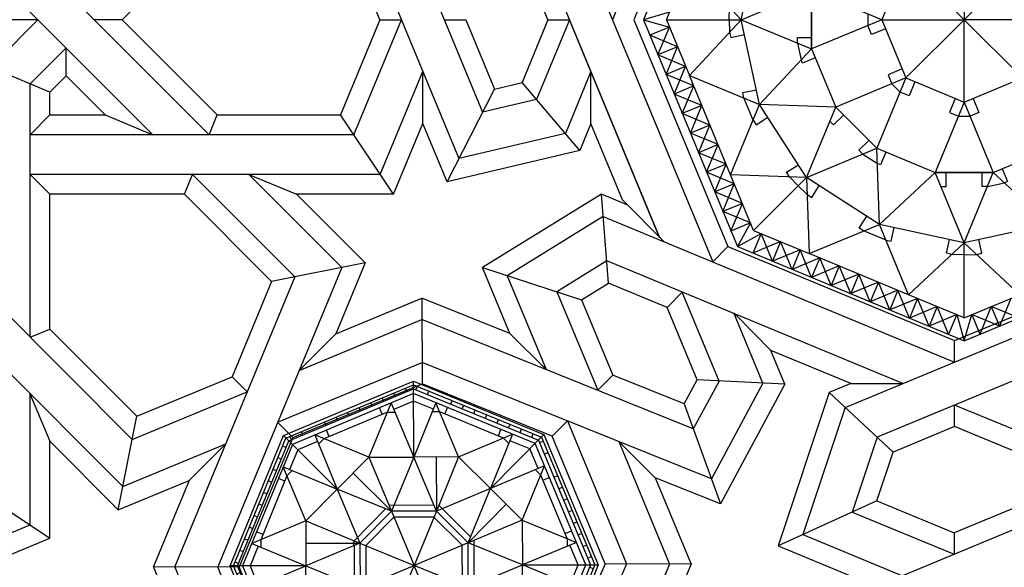
# Model space of a CAD drawing. Units: millimetres. Extents: x 12130 to 47000, y -30 to 10175.
# Drawn here: x 40596 to 41963, y 4314 to 5073 of the extents above; entities that cross this region are included whole.
import ezdxf

# ---------------------------------------------------------------- set-up
doc = ezdxf.new("R2010")
doc.units = ezdxf.units.MM
doc.header["$PDMODE"] = 35
doc.header["$PDSIZE"] = 0.2
doc.layers.add('Madera', color=32, linetype='Continuous')

# ---------------------------------------------------------------- blocks, each defined once
blk = doc.blocks.new('racimo grande')
at = {"linetype": 'Continuous'}
for p, q in [((-2.8539, 0.8756), (-2.6283, 0.969)), ((-2.6389, 0.6606), (-2.6283, 0.969)), ((-2.8235, 0.8882), (-2.9197, 0.9413)), ((-2.9197, 0.9413), (-2.8665, 0.8452)), ((-2.9788, 0.7987), (-2.8665, 0.8452)), ((-2.8539, 0.8756), (-2.9474, 0.65)), ((-2.8665, 0.8452), (-2.9459, 0.878)), ((-2.8994, 0.7658), (-2.9459, 0.878)), ((-2.8539, 0.8756), (-2.6389, 0.6606)), ((-2.6389, 0.6606), (-2.3432, 0.8509)), ((-3.0117, 0.7193), (-2.8994, 0.7658)), ((-2.8994, 0.7658), (-2.9788, 0.7987)), ((-2.9323, 0.6864), (-2.9788, 0.7987)), ((-2.9323, 0.6864), (-3.0117, 0.7193)), ((-2.9652, 0.6071), (-3.0117, 0.7193)), ((-2.6737, 0.6953), (-2.6365, 0.7299)), ((-3.0445, 0.6399), (-2.9323, 0.6864)), ((-2.6737, 0.6953), (-2.7083, 0.6582)), ((-3.1144, 0.2467), (-2.9474, 0.65)), ((-2.9652, 0.6071), (-3.0445, 0.6399)), ((-2.998, 0.5277), (-3.0445, 0.6399)), ((-2.6389, 0.6606), (-2.9474, 0.65)), ((-2.9474, 0.65), (-2.8293, 0.3648)), ((-2.8293, 0.3648), (-2.6389, 0.6606)), ((-2.7083, 0.6582), (-2.7201, 0.6398)), ((-2.7201, 0.6398), (-2.6721, 0.609)), ((-2.6389, 0.6606), (-2.3538, 0.5425)), ((-2.6389, 0.6606), (-2.5208, 0.3754)), ((-2.6389, 0.6606), (-2.5208, 0.3754)), ((-3.0774, 0.5606), (-2.9652, 0.6071)), ((-2.998, 0.5277), (-3.0774, 0.5606)), ((-3.0309, 0.4483), (-3.0774, 0.5606)), ((-3.1103, 0.4812), (-2.998, 0.5277)), ((-2.3538, 0.5425), (-2.5208, 0.3754)), ((-2.5208, 0.3754), (-2.3538, 0.5425)), ((-2.2357, 0.2573), (-2.3538, 0.5425)), ((-3.0309, 0.4483), (-3.1103, 0.4812)), ((-3.0638, 0.369), (-3.1103, 0.4812)), ((-3.1432, 0.4018), (-3.0309, 0.4483)), ((-2.8558, 0.4289), (-2.844, 0.4473)), ((-2.844, 0.4473), (-2.7961, 0.4164)), ((-2.5444, 0.4324), (-2.529, 0.4479)), ((-2.5444, 0.4324), (-2.529, 0.4479)), ((-2.529, 0.4479), (-2.4887, 0.4076)), ((-2.529, 0.4479), (-2.4887, 0.4076)), ((-3.0638, 0.369), (-3.1432, 0.4018)), ((-3.0967, 0.2896), (-3.1432, 0.4018)), ((-2.8934, 0.3383), (-2.8558, 0.4289)), ((-2.5444, 0.4324), (-2.5825, 0.3733)), ((-3.176, 0.3225), (-3.0638, 0.369)), ((-3.1144, 0.2467), (-2.8293, 0.3648)), ((-2.9038, 0.0211), (-2.8293, 0.3648)), ((-2.8293, 0.3648), (-2.5208, 0.3754)), ((-2.6187, 0.1392), (-2.8293, 0.3648)), ((-2.5208, 0.3754), (-2.6187, 0.1392)), ((-2.2357, 0.2573), (-2.5208, 0.3754)), ((-2.2357, 0.2573), (-2.5208, 0.3754)), ((-3.0967, 0.2896), (-3.176, 0.3225)), ((-3.1295, 0.2102), (-3.176, 0.3225)), ((-2.8934, 0.3383), (-2.898, 0.3169)), ((-1.9994, 0.3552), (-1.9994, 0.0211)), ((-3.2089, 0.2431), (-3.0967, 0.2896)), ((-2.898, 0.3169), (-2.8423, 0.3048)), ((-2.2593, 0.3143), (-2.2927, 0.2809)), ((-3.1295, 0.2102), (-3.2089, 0.2431)), ((-3.1624, 0.1308), (-3.2089, 0.2431)), ((-3.2079, 0.0211), (-3.1144, 0.2467)), ((-2.9038, 0.0211), (-3.1144, 0.2467)), ((-2.2357, 0.2573), (-1.9994, 0.0211)), ((-1.7632, 0.2573), (-1.9994, 0.0211)), ((-3.2418, 0.1637), (-3.1295, 0.2102)), ((-3.1624, 0.1308), (-3.2418, 0.1637)), ((-3.1953, 0.0515), (-3.2418, 0.1637)), ((-3.2747, 0.0844), (-3.1624, 0.1308)), ((-2.9038, 0.0211), (-2.6187, 0.1392)), ((-2.3335, 0.0211), (-2.6187, 0.1392)), ((-2.6187, 0.1392), (-2.6187, -0.097)), ((-2.6187, -0.097), (-2.6187, 0.1392)), ((-3.1953, 0.0515), (-3.2747, 0.0844)), ((-2.9512, 0.0718), (-2.9465, 0.0931)), ((-2.9465, 0.0931), (-2.8908, 0.081)), ((-2.6757, 0.1156), (-2.6757, 0.0937)), ((-2.6757, 0.0937), (-2.6187, 0.0937)), ((-3.1953, 0.0515), (-3.3009, 0.0211)), ((-2.9529, 0.0211), (-2.9512, 0.0718)), ((-2.3905, 0.0447), (-2.3905, -0.0025)), ((-3.3009, 0.0211), (-3.1953, -0.0093)), ((-3.2079, 0.0211), (-2.9038, 0.0211)), ((-3.2079, 0.0211), (-3.1144, -0.2045)), ((-2.9038, 0.0211), (-3.1144, -0.2045)), ((-2.9529, 0.0211), (-2.9512, -0.0297)), ((-2.9038, 0.0211), (-2.6187, -0.097)), ((-2.9038, 0.0211), (-2.6187, -0.097)), ((-2.8293, -0.3227), (-2.9038, 0.0211)), ((-2.3335, 0.0211), (-2.6187, -0.097)), ((-2.3335, 0.0211), (-2.6187, -0.097)), ((-2.3335, 0.0211), (-1.9994, 0.0211)), ((-2.2357, -0.2151), (-1.9994, 0.0211)), ((-1.6654, 0.0211), (-1.9994, 0.0211)), ((-1.9994, -0.313), (-1.9994, 0.0211)), ((-1.7632, -0.2151), (-1.9994, 0.0211)), ((-1.6654, 0.0211), (-1.9994, 0.0211)), ((-3.1953, -0.0093), (-3.2747, -0.0422)), ((-3.2418, -0.1216), (-3.1953, -0.0093)), ((-2.9512, -0.0297), (-2.9465, -0.051)), ((-2.9465, -0.051), (-2.8908, -0.0389)), ((-3.1624, -0.0887), (-3.2747, -0.0422)), ((-2.6757, -0.0734), (-2.6757, -0.0516)), ((-2.6757, -0.0516), (-2.6187, -0.0516)), ((-2.6757, -0.0734), (-2.6757, -0.0516)), ((-2.6757, -0.0516), (-2.6187, -0.0516)), ((-2.6757, -0.0734), (-2.6608, -0.1422)), ((-3.1624, -0.0887), (-3.2418, -0.1216)), ((-3.2089, -0.2009), (-3.1624, -0.0887)), ((-2.8293, -0.3227), (-2.6187, -0.097)), ((-2.6187, -0.097), (-2.5208, -0.3333)), ((-3.1295, -0.1681), (-3.2418, -0.1216)), ((-3.1295, -0.1681), (-3.2089, -0.2009)), ((-3.176, -0.2803), (-3.1295, -0.1681)), ((-3.0967, -0.2474), (-3.2089, -0.2009)), ((-3.1144, -0.2045), (-2.8293, -0.3227)), ((-2.9474, -0.6078), (-3.1144, -0.2045)), ((-2.2357, -0.2151), (-2.5208, -0.3333)), ((-2.2357, -0.2151), (-2.3538, -0.5003)), ((-2.2357, -0.2151), (-2.3538, -0.5003)), ((-2.2927, -0.2388), (-2.2593, -0.2722)), ((-3.0967, -0.2474), (-3.176, -0.2803)), ((-3.1432, -0.3597), (-3.0967, -0.2474)), ((-2.898, -0.2748), (-2.8423, -0.2627)), ((-2.8934, -0.2961), (-2.898, -0.2748)), ((-3.0638, -0.3268), (-3.176, -0.2803)), ((-2.8558, -0.3868), (-2.8934, -0.2961)), ((-3.0638, -0.3268), (-3.1432, -0.3597)), ((-3.1103, -0.439), (-3.0638, -0.3268)), ((-2.9474, -0.6078), (-2.8293, -0.3227)), ((-2.5208, -0.3333), (-2.8293, -0.3227)), ((-2.6389, -0.6184), (-2.8293, -0.3227)), ((-2.6389, -0.6184), (-2.5208, -0.3333)), ((-2.5208, -0.3333), (-2.3538, -0.5003)), ((-2.3538, -0.5003), (-2.5208, -0.3333)), ((-3.0309, -0.4062), (-3.1432, -0.3597)), ((-2.8558, -0.3868), (-2.844, -0.4051)), ((-2.844, -0.4051), (-2.7961, -0.3743)), ((-2.5444, -0.3903), (-2.529, -0.4057)), ((-2.529, -0.4057), (-2.4887, -0.3654)), ((-3.0309, -0.4062), (-3.1103, -0.439)), ((-2.998, -0.4855), (-3.1103, -0.439)), ((-3.0774, -0.5184), (-3.0309, -0.4062)), ((-2.4262, -0.5085), (-2.3859, -0.4682)), ((-2.4262, -0.5085), (-2.3859, -0.4682)), ((-2.998, -0.4855), (-3.0774, -0.5184)), ((-2.9652, -0.5649), (-3.0774, -0.5184)), ((-3.0445, -0.5978), (-2.998, -0.4855)), ((-2.6389, -0.6184), (-2.3538, -0.5003)), ((-2.6389, -0.6184), (-2.3538, -0.5003)), ((-2.4108, -0.5239), (-2.4262, -0.5085)), ((-2.4108, -0.5239), (-2.4262, -0.5085)), ((-2.3538, -0.5003), (-2.1176, -0.5981)), ((-2.3432, -0.8088), (-2.3538, -0.5003)), ((-2.4108, -0.5239), (-2.3517, -0.562)), ((-2.9652, -0.5649), (-3.0445, -0.5978)), ((-2.9323, -0.6443), (-3.0445, -0.5978)), ((-3.0117, -0.6772), (-2.9652, -0.5649)), ((-2.7201, -0.5977), (-2.6721, -0.5668)), ((-2.7083, -0.616), (-2.7201, -0.5977)), ((-2.6389, -0.6184), (-2.9474, -0.6078)), ((-2.8539, -0.8334), (-2.9474, -0.6078)), ((-2.8539, -0.8334), (-2.6389, -0.6184)), ((-2.6737, -0.6531), (-2.7083, -0.616)), ((-2.3432, -0.8088), (-2.6389, -0.6184)), ((-2.6389, -0.6184), (-2.6283, -0.9269)), ((-2.9323, -0.6443), (-3.0117, -0.6772)), ((-2.8994, -0.7236), (-3.0117, -0.6772)), ((-2.9788, -0.7565), (-2.9323, -0.6443)), ((-2.6737, -0.6531), (-2.6365, -0.6878)), ((-2.6182, -0.6996), (-2.5873, -0.6516)), ((-2.6365, -0.6878), (-2.6182, -0.6996)), ((-2.8994, -0.7236), (-2.9788, -0.7565)), ((-2.8665, -0.803), (-2.9788, -0.7565)), ((-2.9459, -0.8359), (-2.8994, -0.7236)), ((-2.8665, -0.803), (-2.9459, -0.8359)), ((-2.8665, -0.803), (-2.9197, -0.8992)), ((-2.8539, -0.8334), (-2.6283, -0.9269)), ((-2.9197, -0.8992), (-2.8235, -0.846)), ((-2.8235, -0.846), (-2.8564, -0.9254)), ((-2.777, -0.9583), (-2.8235, -0.846)), ((-2.7442, -0.8789), (-2.8564, -0.9254)), ((-2.7442, -0.8789), (-2.777, -0.9583)), ((-2.6648, -0.9118), (-2.777, -0.9583)), ((-2.6977, -0.9911), (-2.7442, -0.8789))]:
    blk.add_line(p, q, dxfattribs=at)
blk.add_lwpolyline([(-1.9994, 1.3225), (-2.9197, 0.9413), (-3.3009, 0.0211), (-2.9197, -0.8992), (-1.9994, -1.2804), (-1.0792, -0.8992), (-0.698, 0.0211), (-1.0792, 0.9413)], close=True, dxfattribs=at)
for points in [[(-2.536, 0.3389), (-2.5879, 0.3604), (-2.5825, 0.3733)], [(-1.9994, 0.3552), (-2.2357, 0.2573)], [(-2.2508, 0.2208), (-2.3078, 0.2444), (-2.2927, 0.2809)], [(-2.2357, 0.2573), (-2.3335, 0.0211)], [(-2.3184, 0.0576), (-2.3754, 0.0812), (-2.3905, 0.0447)], [(-2.3335, 0.0211), (-2.2357, -0.2151)], [(-2.3184, -0.0155), (-2.3754, -0.0391), (-2.3905, -0.0025)], [(-2.6035, -0.1336), (-2.6554, -0.1551), (-2.6608, -0.1422)], [(-2.2508, -0.1786), (-2.3078, -0.2022), (-2.2927, -0.2388)], [(-2.1991, -0.2303), (-2.2228, -0.2873), (-2.2593, -0.2722)], [(-2.2357, -0.2151), (-1.9994, -0.313)], [(-2.3172, -0.5154), (-2.3387, -0.5673), (-2.3517, -0.562)]]:
    blk.add_lwpolyline(points, dxfattribs=at)
blk = doc.blocks.new('racimo chico')
at = {"linetype": 'Continuous'}
for p, q in [((3.5422, 0.423), (4.1105, 0.9913)), ((3.5607, 0.4153), (4.1182, 0.9727)), ((4.2761, 0.5914), (4.1105, 0.9913)), ((4.1105, 0.9913), (4.9142, 0.9913)), ((4.1182, 0.9727), (4.9066, 0.9727)), ((4.1423, 0.9511), (4.1423, 0.9727)), ((4.2137, 0.9511), (4.2137, 0.9727)), ((4.3566, 0.9511), (4.3566, 0.9727)), ((4.428, 0.9511), (4.428, 0.9727)), ((4.4994, 0.9511), (4.4994, 0.9727)), ((4.5708, 0.9511), (4.5708, 0.9727)), ((4.6422, 0.9511), (4.6422, 0.9727)), ((4.7136, 0.9511), (4.7136, 0.9727)), ((4.7486, 0.5914), (4.9142, 0.9913)), ((4.785, 0.9511), (4.785, 0.9727)), ((4.8564, 0.9511), (4.8564, 0.9727)), ((4.9066, 0.9727), (5.464, 0.4153)), ((4.9083, 0.9403), (4.9236, 0.9556)), ((4.9142, 0.9913), (5.4826, 0.423)), ((3.5824, 0.4063), (4.1272, 0.9511)), ((4.1378, 0.9255), (3.608, 0.3957)), ((4.0981, 0.922), (4.0827, 0.9373)), ((4.1272, 0.9511), (4.8976, 0.9511)), ((4.887, 0.9255), (4.1378, 0.9255)), ((4.5124, 0.6892), (4.2761, 0.9255)), ((4.2761, 0.9255), (4.2761, 0.5914)), ((4.3479, 0.8858), (4.3479, 0.9255)), ((4.5124, 0.6892), (4.7486, 0.9255)), ((4.6769, 0.8858), (4.6769, 0.9255)), ((4.7486, 0.9255), (4.7486, 0.5914)), ((5.4167, 0.3957), (4.887, 0.9255)), ((4.8976, 0.9511), (5.4423, 0.4063)), ((4.9588, 0.8898), (4.9741, 0.9051)), ((4.0476, 0.8715), (4.0323, 0.8868)), ((4.1542, 0.8858), (4.068, 0.7996)), ((4.2761, 0.8858), (4.1542, 0.8858)), ((4.3158, 0.8858), (4.2761, 0.8694)), ((4.7089, 0.8858), (4.3158, 0.8858)), ((4.7089, 0.8858), (4.7486, 0.8694)), ((4.8706, 0.8858), (4.7486, 0.8858)), ((4.9568, 0.7996), (4.8706, 0.8858)), ((3.9971, 0.821), (3.9818, 0.8363)), ((4.0399, 0.4935), (4.0399, 0.8276)), ((4.0399, 0.8276), (4.2761, 0.5914)), ((4.0399, 0.7715), (4.0796, 0.7879)), ((4.9848, 0.8276), (4.7486, 0.5914)), ((4.9848, 0.7715), (4.9452, 0.7879)), ((4.9848, 0.4935), (4.9848, 0.8276)), ((5.0598, 0.7888), (5.0751, 0.8042)), ((4.0399, 0.7715), (3.7619, 0.4935)), ((3.8961, 0.72), (3.8808, 0.7353)), ((3.9466, 0.7705), (3.9313, 0.7858)), ((4.0173, 0.7489), (3.9892, 0.7769)), ((5.2628, 0.4935), (4.9848, 0.7715)), ((5.0075, 0.7489), (5.0355, 0.7769)), ((5.1103, 0.7383), (5.1256, 0.7537)), ((3.8456, 0.6695), (3.8303, 0.6848)), ((4.5124, 0.6892), (4.2761, 0.5914)), ((4.5124, 0.6892), (4.5124, 0.3552)), ((4.5124, 0.6892), (4.7486, 0.5914)), ((5.1608, 0.6879), (5.1761, 0.7032)), ((3.7951, 0.619), (3.7798, 0.6343)), ((4.3943, 0.6403), (4.5124, 0.3552)), ((5.2113, 0.6374), (5.2266, 0.6527)), ((3.7446, 0.5685), (3.7293, 0.5838)), ((4.0399, 0.4935), (4.2761, 0.5914)), ((4.2761, 0.5914), (4.2761, 0.2573)), ((4.5124, 0.3552), (4.2761, 0.5914)), ((4.7486, 0.5914), (4.5124, 0.3552)), ((4.9848, 0.4935), (4.7486, 0.5914)), ((4.7486, 0.2573), (4.7486, 0.5914)), ((5.2618, 0.5869), (5.2771, 0.6022)), ((3.6941, 0.518), (3.6788, 0.5333)), ((3.7846, 0.5162), (3.7566, 0.5442)), ((4.8667, 0.5425), (4.7486, 0.2573)), ((5.2402, 0.5162), (5.2682, 0.5442)), ((5.3123, 0.5364), (5.3276, 0.5517)), ((3.6436, 0.4675), (3.6283, 0.4828)), ((3.7339, 0.4655), (3.6477, 0.3793)), ((4.0399, 0.4935), (3.7058, 0.4935)), ((3.7058, 0.4935), (3.9421, 0.2573)), ((3.7619, 0.4935), (3.7455, 0.4539)), ((4.0399, 0.4935), (3.9421, 0.2573)), ((4.0399, 0.4935), (4.2761, 0.2573)), ((4.9848, 0.4935), (4.7486, 0.2573)), ((4.9848, 0.4935), (5.3189, 0.4935)), ((4.9848, 0.4935), (5.0827, 0.2573)), ((5.3189, 0.4935), (5.0827, 0.2573)), ((5.2628, 0.4935), (5.2792, 0.4539)), ((5.3771, 0.3793), (5.2909, 0.4655)), ((5.3628, 0.4859), (5.3781, 0.5012)), ((5.4133, 0.4354), (5.4286, 0.4507)), ((3.9421, 0.2573), (3.5422, 0.423)), ((3.5422, -0.3808), (3.5422, 0.423)), ((3.9421, 0.2573), (3.5422, 0.423)), ((3.5607, -0.3731), (3.5607, 0.4153)), ((3.5931, 0.417), (3.5778, 0.4323)), ((3.5824, -0.3641), (3.5824, 0.4063)), ((3.608, 0.3957), (3.608, -0.3535)), ((5.0827, 0.2573), (5.4826, 0.423)), ((5.4167, -0.3535), (5.4167, 0.3957)), ((5.4423, 0.4063), (5.4423, -0.3641)), ((5.464, 0.4153), (5.464, -0.3731)), ((5.4826, 0.423), (5.4826, -0.3808)), ((3.5824, 0.3651), (3.5607, 0.3651)), ((3.6477, 0.3793), (3.6477, 0.2573)), ((3.991, 0.3754), (4.2761, 0.2573)), ((4.5124, 0.3552), (4.2761, 0.2573)), ((4.5124, 0.3552), (4.5124, 0.0211)), ((4.7486, 0.2573), (4.5124, 0.3552)), ((5.3771, 0.2573), (5.3771, 0.3793)), ((5.4423, 0.3911), (5.464, 0.3911)), ((3.5824, 0.2937), (3.5607, 0.2937)), ((4.2505, 0.283), (4.2398, 0.2723)), ((5.4423, 0.3197), (5.464, 0.3197)), ((3.8442, 0.0211), (3.608, 0.2573)), ((3.608, 0.2573), (3.9421, 0.2573)), ((3.6477, 0.2176), (3.6641, 0.2573)), ((3.8442, 0.0211), (3.9421, 0.2573)), ((4.2761, 0.2573), (3.9421, 0.2573)), ((3.9421, 0.2573), (4.1783, 0.0211)), ((4.2761, 0.2573), (3.9421, 0.2573)), ((4.2761, 0.2573), (4.1783, 0.0211)), ((4.2398, 0.2573), (4.2398, 0.2723)), ((4.2761, 0.2573), (4.5124, 0.0211)), ((4.2761, 0.2573), (4.5124, 0.0211)), ((4.7486, 0.2573), (4.5124, 0.0211)), ((4.8464, 0.0211), (4.7486, 0.2573)), ((5.0827, 0.2573), (4.7486, 0.2573)), ((4.8464, 0.0211), (5.0827, 0.2573)), ((5.1805, 0.0211), (5.0827, 0.2573)), ((5.4167, 0.2573), (5.0827, 0.2573)), ((5.1805, 0.0211), (5.4167, 0.2573)), ((5.3771, 0.2176), (5.3607, 0.2573)), ((3.5824, 0.2223), (3.5607, 0.2223)), ((3.6477, 0.1856), (3.608, 0.1856)), ((3.6477, 0.2176), (3.6477, -0.1755)), ((5.3771, -0.1755), (5.3771, 0.2176)), ((5.3771, 0.1856), (5.4167, 0.1856)), ((5.4423, 0.1769), (5.464, 0.1769)), ((3.5824, 0.1509), (3.5607, 0.1509)), ((5.1316, 0.1392), (4.8464, 0.0211)), ((3.5824, 0.0795), (3.5607, 0.0795)), ((5.4423, 0.1055), (5.464, 0.1055)), ((3.5824, 0.0081), (3.5607, 0.0081)), ((3.8442, 0.0211), (3.608, -0.2151)), ((3.8442, 0.0211), (4.1783, 0.0211)), ((3.8442, 0.0211), (3.9421, -0.2151)), ((3.8931, -0.097), (4.1783, 0.0211)), ((4.1783, 0.0211), (3.9421, -0.2151)), ((4.1783, 0.0211), (4.5124, 0.0211)), ((4.1783, 0.0211), (4.2761, -0.2151)), ((4.2761, -0.2151), (4.5124, 0.0211)), ((4.5124, -0.313), (4.5124, 0.0211)), ((4.7486, -0.2151), (4.5124, 0.0211)), ((4.8464, 0.0211), (4.5124, 0.0211)), ((4.7486, -0.2151), (4.8464, 0.0211)), ((5.0827, -0.2151), (4.8464, 0.0211)), ((5.1805, 0.0211), (4.8464, 0.0211)), ((5.1805, 0.0211), (5.0827, -0.2151)), ((5.1805, 0.0211), (5.4167, -0.2151)), ((5.4423, 0.0341), (5.464, 0.0341)), ((5.4423, -0.0373), (5.464, -0.0373)), ((3.5824, -0.0633), (3.5607, -0.0633)), ((5.4423, -0.1088), (5.464, -0.1088)), ((3.5824, -0.1347), (3.5607, -0.1347)), ((3.6477, -0.1434), (3.608, -0.1434)), ((5.3771, -0.1434), (5.4167, -0.1434)), ((3.9421, -0.2151), (3.5422, -0.3808)), ((3.608, -0.2151), (3.9421, -0.2151)), ((3.6477, -0.1755), (3.6641, -0.2151)), ((3.6477, -0.2151), (3.6477, -0.3371)), ((3.7058, -0.4514), (3.9421, -0.2151)), ((3.9421, -0.2151), (4.2761, -0.2151)), ((4.0399, -0.4514), (3.9421, -0.2151)), ((4.0399, -0.4514), (4.2761, -0.2151)), ((4.158, -0.5003), (4.2761, -0.2151)), ((4.2761, -0.2151), (4.5124, -0.313)), ((4.2761, -0.2151), (4.2761, -0.5492)), ((4.5124, -0.313), (4.7486, -0.2151)), ((4.7486, -0.5492), (4.7486, -0.2151)), ((4.9848, -0.4514), (4.7486, -0.2151)), ((5.0338, -0.3333), (4.7486, -0.2151)), ((4.7486, -0.2151), (5.0827, -0.2151)), ((4.9848, -0.4514), (5.0827, -0.2151)), ((5.3189, -0.4514), (5.0827, -0.2151)), ((5.0827, -0.2151), (5.4826, -0.3808)), ((5.4167, -0.2151), (5.0827, -0.2151)), ((5.3771, -0.1755), (5.3607, -0.2151)), ((5.3771, -0.3371), (5.3771, -0.2151)), ((5.4423, -0.1802), (5.464, -0.1802)), ((3.5824, -0.2775), (3.5607, -0.2775)), ((5.4423, -0.2516), (5.464, -0.2516)), ((4.2761, -0.5492), (4.5124, -0.313)), ((4.5124, -0.6471), (4.5124, -0.313)), ((4.6305, -0.5981), (4.5124, -0.313)), ((4.5124, -0.313), (4.7486, -0.5492)), ((5.4423, -0.323), (5.464, -0.323)), ((4.1105, -0.9491), (3.5422, -0.3808)), ((3.5824, -0.349), (3.5607, -0.349)), ((4.1182, -0.9306), (3.5607, -0.3731)), ((4.1272, -0.9089), (3.5824, -0.3641)), ((3.608, -0.3535), (4.1378, -0.8833)), ((3.6477, -0.3371), (3.7339, -0.4233)), ((4.887, -0.8833), (5.4167, -0.3535)), ((5.4423, -0.3641), (4.8976, -0.9089)), ((5.464, -0.3731), (4.9066, -0.9306)), ((5.4826, -0.3808), (4.9142, -0.9491)), ((5.2909, -0.4233), (5.3771, -0.3371)), ((5.4316, -0.3749), (5.4469, -0.3902)), ((3.6115, -0.3932), (3.5962, -0.4085)), ((3.662, -0.4437), (3.6467, -0.459)), ((3.7619, -0.4514), (3.7455, -0.4117)), ((5.2628, -0.4514), (5.2792, -0.4117)), ((5.3811, -0.4254), (5.3964, -0.4407)), ((3.7125, -0.4942), (3.6972, -0.5095)), ((4.0399, -0.4514), (3.7058, -0.4514)), ((3.7846, -0.474), (3.7566, -0.5021)), ((3.7619, -0.4514), (4.0399, -0.7294)), ((4.0399, -0.4514), (4.2761, -0.5492)), ((4.0399, -0.4514), (4.0399, -0.7854)), ((4.9848, -0.4514), (4.7486, -0.5492)), ((4.9848, -0.4514), (5.3189, -0.4514)), ((4.9848, -0.4514), (4.9848, -0.7854)), ((4.9848, -0.7294), (5.2628, -0.4514)), ((5.2402, -0.474), (5.2682, -0.5021)), ((3.763, -0.5447), (3.7477, -0.56)), ((4.0399, -0.7854), (4.2761, -0.5492)), ((4.2761, -0.5492), (4.1105, -0.9491)), ((4.5124, -0.6471), (4.2761, -0.5492)), ((4.2761, -0.8833), (4.2761, -0.5492)), ((4.5124, -0.6471), (4.7486, -0.5492)), ((4.7486, -0.8833), (4.7486, -0.5492)), ((4.7486, -0.5492), (4.9142, -0.9491)), ((4.9848, -0.7854), (4.7486, -0.5492)), ((5.2801, -0.5263), (5.2955, -0.5417)), ((3.8135, -0.5952), (3.7982, -0.6105)), ((5.2296, -0.5768), (5.245, -0.5922)), ((3.864, -0.6457), (3.8486, -0.661)), ((4.5124, -0.6471), (4.2761, -0.8833)), ((4.5124, -0.6471), (4.7486, -0.8833)), ((5.1791, -0.6273), (5.1945, -0.6427)), ((3.9145, -0.6962), (3.8991, -0.7115)), ((4.0173, -0.7067), (3.9892, -0.7347)), ((4.0399, -0.7294), (4.0796, -0.7458)), ((4.9848, -0.7294), (4.9452, -0.7458)), ((5.0075, -0.7067), (5.0355, -0.7347)), ((5.0782, -0.7283), (5.0935, -0.7436)), ((5.1287, -0.6778), (5.144, -0.6931)), ((3.965, -0.7467), (3.9496, -0.762)), ((4.068, -0.7574), (4.1542, -0.8436)), ((4.8706, -0.8436), (4.9568, -0.7574)), ((5.0277, -0.7788), (5.043, -0.7941)), ((4.3158, -0.8436), (4.2761, -0.8272)), ((4.7089, -0.8436), (4.7486, -0.8272)), ((4.9772, -0.8293), (4.9925, -0.8446)), ((4.0659, -0.8477), (4.0506, -0.863)), ((4.1164, -0.8982), (4.1011, -0.9135)), ((4.1378, -0.8833), (4.887, -0.8833)), ((4.1542, -0.8436), (4.2761, -0.8436)), ((4.3158, -0.8436), (4.7089, -0.8436)), ((4.3479, -0.8436), (4.3479, -0.8833)), ((4.6769, -0.8436), (4.6769, -0.8833)), ((4.7486, -0.8436), (4.8706, -0.8436)), ((4.9267, -0.8798), (4.942, -0.8951)), ((4.9142, -0.9491), (4.1105, -0.9491)), ((4.9066, -0.9306), (4.1182, -0.9306)), ((4.8976, -0.9089), (4.1272, -0.9089)), ((4.1683, -0.9089), (4.1683, -0.9306)), ((4.2397, -0.9089), (4.2397, -0.9306)), ((4.3111, -0.9089), (4.3111, -0.9306)), ((4.3825, -0.9089), (4.3825, -0.9306)), ((4.454, -0.9089), (4.454, -0.9306)), ((4.5254, -0.9089), (4.5254, -0.9306)), ((4.5968, -0.9089), (4.5968, -0.9306)), ((4.6682, -0.9089), (4.6682, -0.9306)), ((4.811, -0.9089), (4.811, -0.9306)), ((4.8824, -0.9089), (4.8824, -0.9306))]:
    blk.add_line(p, q, dxfattribs=at)
for points in [[(4.4867, 0.3808), (4.2505, 0.283)], [(4.7486, 0.2936), (4.5124, 0.3915)], [(4.5124, 0.3188), (4.3018, 0.2316)], [(4.7229, 0.2316), (4.5124, 0.3188)], [(4.8721, 0.0467), (4.7743, 0.283)], [(4.2398, 0.2573), (4.142, 0.0211)], [(4.3018, 0.2316), (4.2146, 0.0211)], [(4.8101, 0.0211), (4.7229, 0.2316)], [(4.2146, 0.0211), (4.3018, -0.1895)], [(4.7229, -0.1895), (4.8101, 0.0211)], [(4.7849, -0.2151), (4.8828, 0.0211)], [(4.1526, -0.0046), (4.2505, -0.2408)], [(4.3018, -0.1895), (4.5124, -0.2767)], [(4.5124, -0.2767), (4.7229, -0.1895)], [(4.2761, -0.2515), (4.5124, -0.3493)], [(4.538, -0.3387), (4.7743, -0.2408)]]:
    blk.add_lwpolyline(points, dxfattribs=at)

msp = doc.modelspace()

# ---------------------------------------------------------------- hatches: boundary and pattern name
at = {"layer": 'Madera', "extrusion": (0, 0, -1)}
h = msp.add_hatch(color=4, dxfattribs=at)
h.dxf.hatch_style = 1
h.paths.add_polyline_path([(-40582.3, 6593.7), (-40263.3, 6593.7), (-40263.3, 6461.6), (-40340.7, 6461.6), (-40395.4, 6406.8), (-40450.2, 6461.6), (-40527.6, 6461.6), (-40527.6, 6539)])
h.paths.add_polyline_path([(-42080, 6593.7), (-42092.5, 6581.2), (-42025.2, 6539), (-42025.2, 6461.6), (-41947.8, 6461.6), (-41893.8, 6406.1), (-41838.4, 6461.6), (-41760.9, 6461.6), (-41760.9, 6539), (-41706.2, 6593.7)])
h.paths.add_polyline_path([(-43420.7, 5260.3), (-43411, 5270), (-43370.6, 5205.6), (-43288.5, 5205.6), (-43288.5, 5128.2), (-43233.8, 5073.5), (-43288.5, 5018.7), (-43288.5, 4941.3), (-43370.6, 4941.3), (-43411, 4876.9), (-43420.7, 4886.6)])
h.paths.add_polyline_path([(-42080, 3553.2), (-42092.5, 3565.7), (-42025.2, 3607.9), (-42025.2, 3685.3), (-41947.8, 3685.3), (-41893.8, 3740.8), (-41838.4, 3685.3), (-41760.9, 3685.3), (-41760.9, 3607.9), (-41706.2, 3553.2)])
h.paths.add_polyline_path([(-40582.3, 3553.2), (-40263.3, 3553.2), (-40263.3, 3685.3), (-40340.7, 3685.3), (-40395.4, 3740.1), (-40450.2, 3685.3), (-40527.6, 3685.3), (-40527.6, 3607.9)])
edge = h.paths.add_edge_path()
edge.add_line((-40527.6, 5205.6), (-40450.2, 5205.6))
edge.add_line((-40450.2, 5205.6), (-40395.4, 5260.3))
edge.add_line((-40395.4, 5260.3), (-40340.7, 5205.6))
edge.add_line((-40340.7, 5205.6), (-40263.3, 5205.6))
edge.add_line((-40263.3, 5205.6), (-40263.3, 4941.3))
edge.add_line((-40263.3, 4941.3), (-40340.7, 4941.3))
edge.add_line((-40340.7, 4941.3), (-40395.4, 4886.6))
edge.add_line((-40395.4, 4886.6), (-40450.2, 4941.3))
edge.add_line((-40450.2, 4941.3), (-40527.6, 4941.3))
edge.add_line((-40527.6, 4941.3), (-40527.6, 5018.7))
edge.add_line((-40527.6, 5018.7), (-40582.3, 5073.5))
edge.add_line((-40582.3, 5073.5), (-40527.6, 5128.2))

# ---------------------------------------------------------------- linework, layer by layer
at = {"layer": 'Madera'}
for p, q in [((41627.6, 5577.8, -8511.3), (41418.7, 5073.5, -8511.3)), ((41579, 5388.3, -8511.3), (41448.5, 5073.5, -8511.3)), ((41096.4, 5288.2, -8511.3), (41238.5, 4945.1, -8511.3)), ((41059.6, 5233.1, -8511.3), (41205.6, 4880.8, -8511.3)), ((41353.4, 5231.2, -8511.3), (41557.9, 4737.5, -8511.3)), ((40870.2, 5205.6, -8511.3), (40738, 5073.5, -8511.3)), ((41096, 5073.5, -8511.3), (41041.2, 5205.6, -8511.3)), ((41313.3, 5184.1, -8511.3), (41484.3, 4771.4, -8511.3)), ((40858.8, 4913.8, -8511.3), (40610.2, 5162.4, -8511.3)), ((41329.3, 5073.5, -8511.3), (41293.3, 5160.5, -8511.3)), ((40780.9, 4913.8, -8511.3), (40555.1, 5139.6, -8511.3)), ((40621.2, 5073.5, -8511.3), (40555.1, 5007.3, -8511.3)), ((40621.2, 5073.5, -8511.3), (40582.3, 5073.5, -8511.3)), ((40738, 5073.5, -8511.3), (40699.1, 5073.5, -8511.3)), ((40870.2, 4941.3, -8511.3), (40738, 5073.5, -8511.3)), ((41096, 5073.5, -8511.3), (41041.2, 4941.3, -8511.3)), ((41059.6, 4913.8, -8511.3), (41125.8, 5073.5, -8511.3)), ((41096, 5073.5, -8511.3), (41125.8, 5073.5, -8511.3)), ((41096, 5073.5, -8511.3), (41125.8, 5073.5, -8511.3)), ((41185.4, 5073.5, -8511.3), (41215.2, 5073.5, -8511.3)), ((41215.2, 5073.5, -8511.3), (41255, 4977.3, -8511.3)), ((41329.3, 5073.5, -8511.3), (41293.3, 4986.4, -8511.3)), ((41359.1, 5073.5, -8511.3), (41313.3, 4962.8, -8511.3)), ((41484.3, 4771.4, -8511.3), (41359.1, 5073.5, -8511.3)), ((41448.5, 5073.5, -8511.3), (41579, 4758.6, -8511.3)), ((40660.2, 5034.5, -8511.3), (40610.2, 4984.5, -8511.3)), ((40660.2, 4995.6, -8511.3), (40660.2, 5034.5, -8511.3)), ((40637.7, 4973.1, -8511.3), (40527.6, 5018.7, -8511.3)), ((40660.2, 4995.6, -8511.3), (40637.7, 4973.1, -8511.3)), ((40714.5, 4941.3, -8511.3), (40660.2, 4995.6, -8511.3)), ((41096.4, 4858.7, -8511.3), (41155.6, 5001.5, -8511.3)), ((41155.6, 4929.6, -8511.3), (41155.6, 5001.5, -8511.3)), ((41388.9, 5001.5, -8511.3), (41353.4, 4915.7, -8511.3)), ((41388.9, 4929.6, -8511.3), (41388.9, 5001.5, -8511.3)), ((40610.2, 4632.9, -8511.3), (40610.2, 4984.5, -8511.3)), ((41189.1, 4848.6, -8511.3), (41255, 4977.3, -8511.3)), ((41255, 4977.3, -8511.3), (41293.3, 4986.4, -8511.3)), ((41373.4, 4892.2, -8511.3), (41293.3, 4986.4, -8511.3)), ((40637.7, 4941.3, -8511.3), (40637.7, 4973.1, -8511.3)), ((41313.3, 4962.8, -8511.3), (41238.5, 4945.1, -8511.3)), ((40610.2, 4913.8, -8511.3), (40637.7, 4941.3, -8511.3)), ((40637.7, 4941.3, -8511.3), (40714.5, 4941.3, -8511.3)), ((40714.5, 4941.3, -8511.3), (40780.9, 4913.8, -8511.3)), ((40858.8, 4913.8, -8511.3), (40870.2, 4941.3, -8511.3)), ((40870.2, 4941.3, -8511.3), (41041.2, 4941.3, -8511.3)), ((41114.8, 4831.2, -8511.3), (41041.2, 4941.3, -8511.3)), ((41114.8, 4831.2, -8511.3), (41155.6, 4929.6, -8511.3)), ((41189.1, 4848.6, -8511.3), (41155.6, 4929.6, -8511.3)), ((41388.9, 4929.6, -8511.3), (41373.4, 4892.2, -8511.3)), ((41432.8, 4823.6, -8511.3), (41388.9, 4929.6, -8511.3)), ((41059.6, 4913.8, -8511.3), (40610.2, 4913.8, -8511.3)), ((41353.4, 4915.7, -8511.3), (41205.6, 4880.8, -8511.3)), ((41373.4, 4892.2, -8511.3), (41189.1, 4848.6, -8511.3)), ((41096.4, 4858.7, -8511.3), (40610.2, 4858.7, -8511.3)), ((40610.2, 4858.7, -8511.3), (40637.7, 4831.2, -8511.3)), ((40824.6, 4831.2, -8511.3), (40836, 4858.7, -8511.3)), ((40978, 4716.7, -8511.3), (40836, 4858.7, -8511.3)), ((41042.9, 4729.6, -8511.3), (40913.9, 4858.7, -8511.3)), ((40913.9, 4858.7, -8511.3), (40980.3, 4831.2, -8511.3)), ((40637.7, 4644.3, -8511.3), (40637.7, 4831.2, -8511.3)), ((40824.6, 4831.2, -8511.3), (40637.7, 4831.2, -8511.3)), ((40945.5, 4710.3, -8511.3), (40824.6, 4831.2, -8511.3)), ((41075.4, 4736.1, -8511.3), (40980.3, 4831.2, -8511.3)), ((41114.8, 4831.2, -8511.3), (40980.3, 4831.2, -8511.3)), ((41403.4, 4831.3, -8511.3), (41238.4, 4729.5, -8511.3)), ((41440.3, 4816, -8511.3), (41403.4, 4831.3, -8511.3)), ((41413.3, 4708, -8511.3), (41403.4, 4831.3, -8511.3)), ((41432.8, 4823.6, -8511.3), (41489.9, 4765.7, -8511.3)), ((40752.2, 4490.9, -8511.3), (40434.4, 4808.7, -8511.3)), ((41405.8, 4800.5, -8511.3), (41272.8, 4718.3, -8511.3)), ((41405.8, 4800.5, -8511.3), (41893.8, 4598.4, -8511.3)), ((40395.4, 4769.8, -8511.3), (40739.2, 4425.9, -8511.3)), ((41557.9, 4737.5, -8511.3), (41579, 4758.6, -8511.3)), ((41579, 4758.6, -8511.3), (41893.8, 4628.2, -8511.3)), ((41893.8, 4628.2, -8511.3), (42208.7, 4758.6, -8511.3)), ((41042.9, 4729.6, -8511.3), (40870.9, 4314.3, -8511.3)), ((41075.4, 4736.1, -8511.3), (40945.5, 4710.3, -8511.3)), ((41075.4, 4736.1, -8511.3), (41034.7, 4637.7, -8511.3)), ((41276.3, 4638, -8511.3), (41238.4, 4729.5, -8511.3)), ((41238.4, 4729.5, -8511.3), (41376, 4685, -8511.3)), ((41410.8, 4738.8, -8511.3), (41341.6, 4696.1, -8511.3)), ((41821.9, 4568.6, -8511.3), (41410.8, 4738.8, -8511.3)), ((41742, 4535.5, -8511.3), (42229.8, 4737.5, -8511.3)), ((40978, 4716.7, -8511.3), (40811.4, 4314.7, -8511.3)), ((41272.8, 4718.3, -8511.3), (41326.8, 4588, -8511.3)), ((40945.5, 4710.3, -8511.3), (40890.8, 4578.1, -8511.3)), ((41376, 4685, -8511.3), (41413.3, 4708, -8511.3)), ((41494.7, 4674.3, -8511.3), (41413.3, 4708, -8511.3)), ((41341.6, 4696.1, -8511.3), (41398.3, 4559.3, -8511.3)), ((41494.7, 4674.3, -8511.3), (41515.7, 4695.4, -8511.3)), ((41566.7, 4572.2, -8511.3), (41515.7, 4695.4, -8511.3)), ((41034.7, 4637.7, -8511.3), (41154.1, 4687.2, -8511.3)), ((41276.3, 4638, -8511.3), (41154.1, 4687.2, -8511.3)), ((41154.1, 4687.2, -8511.3), (41154.7, 4568.2, -8511.3)), ((41376, 4685, -8511.3), (41419.3, 4580.5, -8511.3)), ((41536.3, 4573.8, -8511.3), (41494.7, 4674.3, -8511.3)), ((41627.6, 4569.1, -8511.3), (41587.1, 4666.9, -8511.3)), ((41589, 4665, -8511.3), (41638.6, 4614.7, -8511.3)), ((42200, 4665.6, -8511.3), (41786.3, 4494.2, -8511.3)), ((40983.8, 4586.8, -8511.3), (41154.2, 4657.4, -8511.3)), ((41531, 4505.9, -8511.3), (41154.2, 4657.4, -8511.3)), ((40610.2, 4632.9, -8511.3), (40637.7, 4644.3, -8511.3)), ((40637.7, 4644.3, -8511.3), (40758.6, 4523.4, -8511.3)), ((41034.7, 4637.7, -8511.3), (40983.8, 4586.8, -8511.3)), ((41276.3, 4638, -8511.3), (41326.8, 4588, -8511.3)), ((41893.8, 4598.4, -8511.3), (41893.8, 4628.2, -8511.3)), ((41749.9, 4568.6, -8511.3), (41638.6, 4614.7, -8511.3)), ((41658.1, 4567.6, -8511.3), (41638.6, 4614.7, -8511.3)), ((40954, 4514.9, -8511.3), (41154.5, 4598, -8511.3)), ((41556.1, 4436.5, -8511.3), (41154.5, 4598, -8511.3)), ((41398.3, 4559.3, -8511.3), (41419.3, 4580.5, -8511.3)), ((41518.4, 4540.7, -8511.3), (41419.3, 4580.5, -8511.3)), ((40758.6, 4523.4, -8511.3), (40890.8, 4578.1, -8511.3)), ((40911.8, 4557, -8511.3), (40890.8, 4578.1, -8511.3)), ((40975.1, 4493.8, -8511.3), (41154.7, 4568.2, -8511.3)), ((41335.3, 4495.6, -8511.3), (41154.7, 4568.2, -8511.3)), ((41518.4, 4540.7, -8511.3), (41536.3, 4573.8, -8511.3)), ((41566.7, 4572.2, -8511.3), (41531, 4505.9, -8511.3)), ((41658.1, 4567.6, -8511.3), (41536.3, 4573.8, -8511.3)), ((41627.6, 4569.1, -8511.3), (41556.1, 4436.5, -8511.3)), ((41658.1, 4567.6, -8511.3), (41568.6, 4401.8, -8511.3)), ((41749.9, 4568.6, -8511.3), (41719.8, 4556.1, -8511.3)), ((41749.9, 4568.6, -8511.3), (41821.9, 4568.6, -8511.3)), ((40609.5, 4555.7, -8511.3), (40637.7, 4488.6, -8511.3)), ((40610.2, 4372.5, -8511.3), (40610.2, 4555, -8511.3)), ((40752.2, 4490.9, -8511.3), (40911.8, 4557, -8511.3)), ((41719.8, 4556.1, -8511.3), (41648.9, 4343.6, -8511.3)), ((41808.4, 4473.6, -8511.3), (41719.8, 4556.1, -8511.3)), ((41518.4, 4540.7, -8511.3), (41568.6, 4401.8, -8511.3)), ((42016.2, 4488.1, -8511.3), (41893.8, 4538.8, -8511.3)), ((41893.8, 4509, -8511.3), (41893.8, 4538.8, -8511.3)), ((41742, 4535.5, -8511.3), (41683.2, 4359.2, -8511.3)), ((40732.8, 4393.5, -8511.3), (40758.6, 4523.4, -8511.3)), ((40975.1, 4493.8, -8511.3), (40954, 4514.9, -8511.3)), ((41335.3, 4495.6, -8511.3), (41356.3, 4516.8, -8511.3)), ((41356.3, 4516.8, -8511.3), (41438.5, 4318.5, -8511.3)), ((41893.8, 4509, -8511.3), (41808.4, 4473.6, -8511.3)), ((41992.1, 4468.2, -8511.3), (41893.8, 4509, -8511.3)), ((40637.7, 4354.1, -8511.3), (40637.7, 4488.6, -8511.3)), ((40637.7, 4488.6, -8511.3), (40732.8, 4393.5, -8511.3)), ((40739.2, 4425.9, -8511.3), (40882, 4485.1, -8511.3)), ((40882, 4485.1, -8511.3), (40831.2, 4434.2, -8511.3)), ((40975.1, 4493.8, -8511.3), (40900.7, 4314.2, -8511.3)), ((41408.6, 4318.7, -8511.3), (41335.3, 4495.6, -8511.3)), ((41427.8, 4488.1, -8511.3), (41498.2, 4318.1, -8511.3)), ((41427.8, 4488.1, -8511.3), (41478.3, 4438.1, -8511.3)), ((41786.3, 4494.2, -8511.3), (41751.6, 4390.4, -8511.3)), ((41785.9, 4406, -8511.3), (41808.4, 4473.6, -8511.3)), ((40732.8, 4393.5, -8511.3), (40831.2, 4434.2, -8511.3)), ((40831.2, 4434.2, -8511.3), (40781.7, 4314.8, -8511.3)), ((41568.6, 4401.8, -8511.3), (41478.3, 4438.1, -8511.3)), ((41478.3, 4438.1, -8511.3), (41528.1, 4317.9, -8511.3)), ((40527.6, 4427.7, -8511.3), (40637.7, 4354.1, -8511.3)), ((41785.9, 4406, -8511.3), (41648.9, 4343.6, -8511.3)), ((41785.9, 4406, -8511.3), (41893.1, 4361.6, -8511.3)), ((42004.4, 4407.8, -8511.3), (41893.1, 4361.6, -8511.3)), ((41751.6, 4390.4, -8511.3), (41893.1, 4331.8, -8511.3)), ((42035.9, 4391, -8511.3), (41821.2, 4302, -8511.3)), ((40235.7, 4217.4, -8511.3), (40610.2, 4372.5, -8511.3)), ((41893.1, 4361.6, -8511.3), (41893.1, 4331.8, -8511.3)), ((40539.3, 4313.3, -8511.3), (40637.7, 4354.1, -8511.3)), ((41683.2, 4359.2, -8511.3), (41821.2, 4302, -8511.3)), ((41648.9, 4343.6, -8511.3), (41749.2, 4302, -8511.3)), ((40831.7, 4190.4, -8511.3), (40781.7, 4314.8, -8511.3)), ((40781.7, 4314.8, -8511.3), (40900.7, 4314.2, -8511.3)), ((40882.1, 4139, -8511.3), (40811.4, 4314.7, -8511.3)), ((40953.7, 4108.5, -8511.3), (40870.9, 4314.3, -8511.3)), ((40975, 4129.3, -8511.3), (40900.7, 4314.2, -8511.3)), ((41438.5, 4318.5, -8511.3), (41318.4, 4039.2, -8511.3)), ((41408.6, 4318.7, -8511.3), (41328.3, 4132.1, -8511.3)), ((41498.2, 4318.1, -8511.3), (41390.7, 4068, -8511.3)), ((41528.1, 4317.9, -8511.3), (41408.6, 4318.7, -8511.3)), ((41528.1, 4317.9, -8511.3), (41473, 4189.8, -8511.3))]:
    msp.add_line(p, q, dxfattribs=at)
at = {"layer": 'Madera', "extrusion": (7.62514e-15, -2.30772e-28, -1)}
msp.add_line((41329.3, 5073.5, -8511.3), (41359.1, 5073.5, -8511.3), dxfattribs=at)
at = {"layer": 'Madera'}
msp.add_point((41900.4, 5073.5, -8511.3), dxfattribs=at)

# ---------------------------------------------------------------- block references
for name, p, xscale, yscale, zscale, rotation in [('racimo grande', (42395.9, 5552.1, -8511.3), 342.1550457318873, 342.1550457318873, 342.1550457318873, 45.00000000000001), ('racimo chico', (40132.3, 3887.9, -8511.3), 243.3758597586909, 243.3758597586909, 243.3758597586909, 22.7)]:
    msp.add_blockref(name, p, dxfattribs=dict(at, xscale=xscale, yscale=yscale, zscale=zscale, rotation=rotation))

doc.saveas('drawing.dxf')
